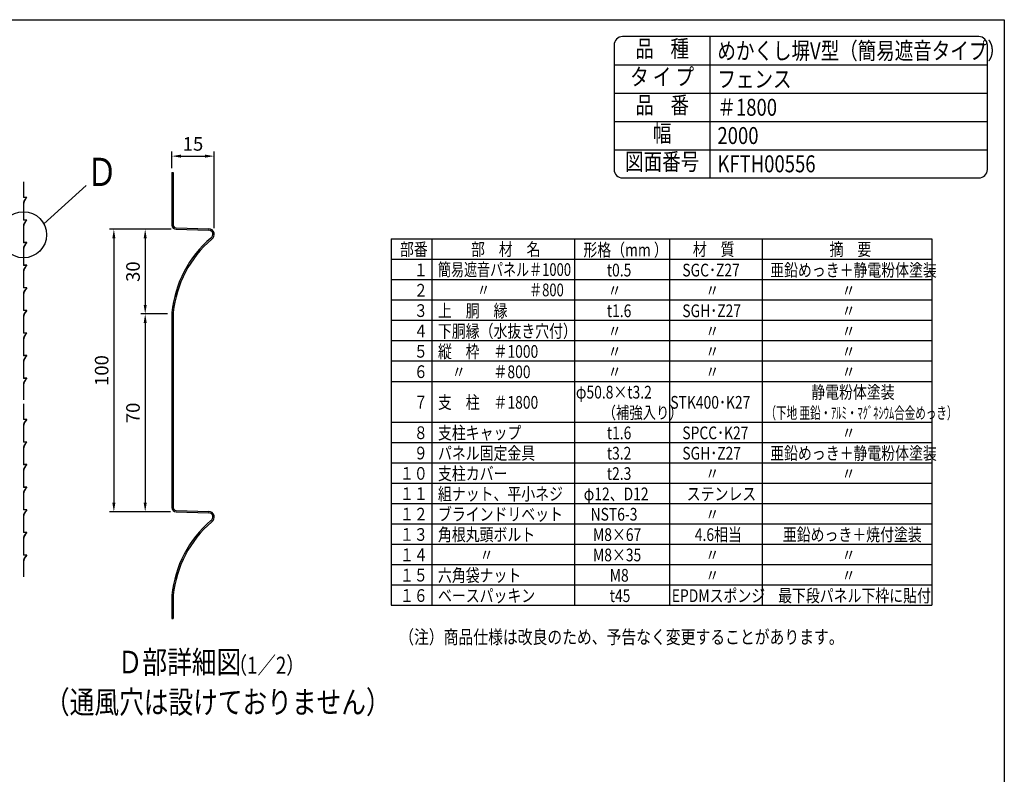
# Model space of a CAD drawing. Extents: x 0 to 9250, y 0 to 6675.
# Drawn here: x 4898 to 9250, y 3338 to 6675 of the extents above; entities that cross this region are included whole.
import ezdxf
from ezdxf.enums import TextEntityAlignment as Align

# ---------------------------------------------------------------- set-up
doc = ezdxf.new("R2010")
doc.units = 0
doc.header["$LTSCALE"] = 200
doc.header["$MEASUREMENT"] = 0
doc.layers.get('DEFPOINTS').update_dxf_attribs({"linetype": 'CONTINUOUS'})
for name, color, linetype in [('MOJI', 6, 'CONTINUOUS'), ('SJC', 1, 'CONTINUOUS'), ('SUNPOU', 4, 'CONTINUOUS'), ('ZWAKU', 7, 'CONTINUOUS')]:
    doc.layers.add(name, color=color, linetype=linetype)
doc.styles.add('EXT08', font='ROMANS', dxfattribs={"width": 0.8, "bigfont": 'EXTFONT'})
doc.dimstyles.new('SJC', dxfattribs={"dimtxt": 0.18, "dimasz": 0.18, "dimexe": 0.18, "dimexo": 0.0625, "dimgap": 0.09, "dimtad": 0, "dimtih": 1, "dimtoh": 1, "dimdec": 4, "dimzin": 0, "dimdsep": 46, "dimtxsty": 'STANDARD', "dimcen": 0.09, "dimadec": 0, "dimazin": 0, "dimtfac": 1, "dimtdec": 4, "dimtofl": 0, "dimtmove": 0, "dimatfit": 3, "dimfxl": 1, "dimtolj": 1, "dimtzin": 0, "dimarcsym": 0})

# ---------------------------------------------------------------- blocks, each defined once
blk = doc.blocks.new('CALCOMP_TECHJET720A3')
at = {"layer": 'ZWAKU', "color": 2}
blk.add_lwpolyline([(0, 0), (0, 267), (370, 267), (370, 0)], close=True, dxfattribs=at)
blk = doc.blocks.new('*D11')
at = {"layer": 'DEFPOINTS', "color": 0}
for p in [(5757, 6071.5), (5570.5, 5998.9), (5757, 5732.4)]:
    blk.add_point(p, dxfattribs=at)
at = {"layer": 'SUNPOU', "color": 0, "lineweight": -2}
for p, q in [((5570.5, 6018.9), (5570.5, 6091.5)), ((5610.5, 6071.5), (5717, 6071.5)), ((5757, 5752.4), (5757, 6091.5))]:
    blk.add_line(p, q, dxfattribs=at)
at = {"layer": 'SUNPOU', "color": 0}
for points in [[(5610.5, 6078.2), (5610.5, 6064.8), (5570.5, 6071.5)], [(5717, 6078.2), (5717, 6064.8), (5757, 6071.5)]]:
    blk.add_solid(points, dxfattribs=at)
at = {"layer": 'SUNPOU', "color": 0, "insert": (5663.7, 6125.5), "char_height": 60, "attachment_point": 5, "style": 'EXT08'}
blk.add_mtext('\\A1;15', dxfattribs=at)
blk = doc.blocks.new('*D12')
at = {"layer": 'DEFPOINTS', "color": 0}
for p in [(5570.5, 5373.4), (5452.5, 4498.4), (5583.7, 4498.4)]:
    blk.add_point(p, dxfattribs=at)
at = {"layer": 'SUNPOU', "color": 0, "lineweight": -2}
for p, q in [((5550.5, 5373.4), (5432.5, 5373.4)), ((5452.5, 5333.4), (5452.5, 4538.4)), ((5563.7, 4498.4), (5432.5, 4498.4))]:
    blk.add_line(p, q, dxfattribs=at)
at = {"layer": 'SUNPOU', "color": 0}
for points in [[(5445.8, 5333.4), (5459.2, 5333.4), (5452.5, 5373.4)], [(5445.8, 4538.4), (5459.2, 4538.4), (5452.5, 4498.4)]]:
    blk.add_solid(points, dxfattribs=at)
at = {"layer": 'SUNPOU', "color": 0, "insert": (5398.5, 4935.9), "char_height": 60, "attachment_point": 5, "rotation": 90, "style": 'EXT08'}
blk.add_mtext('\\A1;70', dxfattribs=at)
blk = doc.blocks.new('*D13')
at = {"layer": 'DEFPOINTS', "color": 0}
for p in [(5575, 5747.9), (5314, 4498.4), (5583.7, 4498.4)]:
    blk.add_point(p, dxfattribs=at)
at = {"layer": 'SUNPOU', "color": 0, "lineweight": -2}
for p, q in [((5555, 5747.9), (5294, 5747.9)), ((5314, 5707.9), (5314, 4538.4)), ((5563.7, 4498.4), (5294, 4498.4))]:
    blk.add_line(p, q, dxfattribs=at)
at = {"layer": 'SUNPOU', "color": 0}
for points in [[(5307.3, 5707.9), (5320.7, 5707.9), (5314, 5747.9)], [(5307.3, 4538.4), (5320.7, 4538.4), (5314, 4498.4)]]:
    blk.add_solid(points, dxfattribs=at)
at = {"layer": 'SUNPOU', "color": 0, "insert": (5260, 5123.2), "char_height": 60, "attachment_point": 5, "rotation": 90, "style": 'EXT08'}
blk.add_mtext('\\A1;100', dxfattribs=at)
blk = doc.blocks.new('*D14')
at = {"layer": 'DEFPOINTS', "color": 0}
for p in [(5587.5, 5747.9), (5452.5, 5373.4), (5570.5, 5373.4)]:
    blk.add_point(p, dxfattribs=at)
at = {"layer": 'SUNPOU', "color": 0, "lineweight": -2}
for p, q in [((5567.5, 5747.9), (5432.5, 5747.9)), ((5452.5, 5707.9), (5452.5, 5413.4)), ((5550.5, 5373.4), (5432.5, 5373.4))]:
    blk.add_line(p, q, dxfattribs=at)
at = {"layer": 'SUNPOU', "color": 0}
for points in [[(5445.8, 5707.9), (5459.2, 5707.9), (5452.5, 5747.9)], [(5445.8, 5413.4), (5459.2, 5413.4), (5452.5, 5373.4)]]:
    blk.add_solid(points, dxfattribs=at)
at = {"layer": 'SUNPOU', "color": 0, "insert": (5398.5, 5560.7), "char_height": 60, "attachment_point": 5, "rotation": 90, "style": 'EXT08'}
blk.add_mtext('\\A1;30', dxfattribs=at)

msp = doc.modelspace()

# ---------------------------------------------------------------- linework, layer by layer
at = {"layer": 'MOJI'}
for p, q in [((7950, 5975), (7950, 6600)), ((7525, 6475), (9175, 6475)), ((7525, 6350), (9175, 6350)), ((7525, 6225), (9175, 6225)), ((7525, 6100), (9175, 6100)), ((6539.769, 5705.502), (8929.769, 5705.502)), ((6539.769, 5705.502), (6539.769, 4085.502)), ((6719.769, 5705.502), (6719.769, 4085.502)), ((7349.769, 5705.502), (7349.769, 4085.502)), ((7769.769, 5705.502), (7769.769, 4085.502)), ((8179.769, 5705.502), (8179.769, 4085.502)), ((8929.769, 5705.502), (8929.769, 4085.502)), ((6539.769, 5615.502), (8929.769, 5615.502)), ((6539.769, 5525.502), (8929.769, 5525.502)), ((6539.769, 5435.502), (8929.769, 5435.502)), ((6539.769, 5345.502), (8929.769, 5345.502)), ((6539.769, 5255.502), (8929.769, 5255.502)), ((6539.769, 5165.502), (8929.769, 5165.502)), ((6539.769, 5075.502), (8929.769, 5075.502)), ((6539.769, 4895.502), (8929.769, 4895.502)), ((6539.769, 4805.502), (8929.769, 4805.502)), ((6539.769, 4715.502), (8929.769, 4715.502)), ((6539.769, 4625.502), (8929.769, 4625.502)), ((6539.769, 4535.502), (8929.769, 4535.502)), ((6539.769, 4445.502), (8929.769, 4445.502)), ((6539.769, 4355.502), (8929.769, 4355.502)), ((6539.769, 4265.502), (8929.769, 4265.502)), ((6539.769, 4175.502), (8929.769, 4175.502)), ((6539.769, 4085.502), (8929.769, 4085.502))]:
    msp.add_line(p, q, dxfattribs=at)
msp.add_lwpolyline([(7562.5, 5975), (9137.5, 5975, 0.41421356), (9175, 6012.5), (9175, 6562.5, 0.41421356), (9137.5, 6600), (7562.5, 6600, 0.41421356), (7525, 6562.5), (7525, 6012.5, 0.41421356)], format="xyb", close=True, dxfattribs=at)
at = {"layer": 'SJC'}
for p, q in [((5570.478, 5998.858), (5570.478, 5766.691)), ((5570.478, 5998.858), (5576.728, 5998.858)), ((5576.728, 5998.858), (5576.728, 5766.691)), ((5588.737, 5747.948), (5732.902, 5744.173)), ((5588.901, 5754.196), (5734.286, 5750.388)), ((5570.478, 5379.613), (5570.478, 4935.926)), ((5576.728, 5379.299), (5576.728, 4935.926)), ((5570.478, 4935.926), (5570.478, 4516.691)), ((5576.728, 4935.926), (5576.728, 4516.691)), ((5588.737, 4497.948), (5732.902, 4494.173)), ((5588.901, 4504.196), (5734.286, 4500.388)), ((5570.478, 4129.613), (5570.478, 4026.712)), ((5576.728, 4129.299), (5576.728, 4026.712)), ((5570.478, 4026.712), (5576.728, 4026.712))]:
    msp.add_line(p, q, dxfattribs=at)
at = {"layer": 'SJC', "linetype": 'Continuous'}
for p, q in [((4914.177, 5958.555), (4914.177, 5888.555)), ((4914.677, 5958.555), (4914.677, 5889.055)), ((4928.677, 5888.555), (4914.177, 5888.555)), ((4928.677, 5889.055), (4914.677, 5889.055)), ((4914.177, 5858.555), (4914.177, 5788.555)), ((4914.677, 5858.555), (4914.677, 5789.055)), ((4928.677, 5788.555), (4914.177, 5788.555)), ((4928.677, 5789.055), (4914.677, 5789.055)), ((4914.177, 5758.555), (4914.177, 5688.555)), ((4914.677, 5758.555), (4914.677, 5689.055)), ((4928.677, 5688.555), (4914.177, 5688.555)), ((4914.177, 5658.555), (4914.177, 5588.555)), ((4928.677, 5689.055), (4914.677, 5689.055)), ((4914.677, 5658.555), (4914.677, 5589.055)), ((4928.677, 5588.555), (4914.177, 5588.555)), ((4928.677, 5589.055), (4914.677, 5589.055)), ((4914.177, 5558.555), (4914.177, 5488.555)), ((4914.677, 5558.555), (4914.677, 5489.055)), ((4928.677, 5488.555), (4914.177, 5488.555)), ((4928.677, 5489.055), (4914.677, 5489.055)), ((4914.177, 5458.555), (4914.177, 5388.555)), ((4914.677, 5458.555), (4914.677, 5389.055)), ((4928.677, 5388.555), (4914.177, 5388.555)), ((4914.177, 5358.555), (4914.177, 5288.555)), ((4928.677, 5389.055), (4914.677, 5389.055)), ((4914.677, 5358.555), (4914.677, 5289.055)), ((4928.677, 5288.555), (4914.177, 5288.555)), ((4928.677, 5289.055), (4914.677, 5289.055)), ((4914.177, 5258.555), (4914.177, 5188.555)), ((4914.677, 5258.555), (4914.677, 5189.055)), ((4928.677, 5188.555), (4914.177, 5188.555)), ((4928.677, 5189.055), (4914.677, 5189.055)), ((4914.177, 5158.555), (4914.177, 5088.555)), ((4914.677, 5158.555), (4914.677, 5089.055)), ((4928.677, 5088.555), (4914.177, 5088.555)), ((4914.177, 5058.555), (4914.177, 4993.555)), ((4928.677, 5089.055), (4914.677, 5089.055)), ((4914.677, 5058.555), (4914.677, 4993.555)), ((4914.677, 4993.555), (4914.177, 4993.555)), ((4914.177, 4976.555), (4914.177, 4906.555)), ((4914.677, 4976.555), (4914.177, 4976.555)), ((4914.677, 4976.555), (4914.677, 4907.055)), ((4928.677, 4906.555), (4914.177, 4906.555)), ((4914.177, 4876.555), (4914.177, 4806.555)), ((4928.677, 4907.055), (4914.677, 4907.055)), ((4914.677, 4876.555), (4914.677, 4807.055)), ((4928.677, 4806.555), (4914.177, 4806.555)), ((4928.677, 4807.055), (4914.677, 4807.055)), ((4914.177, 4776.555), (4914.177, 4706.555)), ((4914.677, 4776.555), (4914.677, 4707.055)), ((4928.677, 4706.555), (4914.177, 4706.555)), ((4928.677, 4707.055), (4914.677, 4707.055)), ((4914.177, 4676.555), (4914.177, 4606.555)), ((4914.677, 4676.555), (4914.677, 4607.055)), ((4928.677, 4606.555), (4914.177, 4606.555)), ((4914.177, 4576.555), (4914.177, 4506.555)), ((4928.677, 4607.055), (4914.677, 4607.055)), ((4914.677, 4576.555), (4914.677, 4507.055)), ((4928.677, 4506.555), (4914.177, 4506.555)), ((4928.677, 4507.055), (4914.677, 4507.055)), ((4914.177, 4476.555), (4914.177, 4406.555)), ((4914.677, 4476.555), (4914.677, 4407.055)), ((4928.677, 4406.555), (4914.177, 4406.555)), ((4928.677, 4407.055), (4914.677, 4407.055)), ((4914.177, 4376.555), (4914.177, 4306.555)), ((4914.677, 4376.555), (4914.677, 4307.055)), ((4928.677, 4306.555), (4914.177, 4306.555)), ((4914.177, 4276.555), (4914.177, 4211.555)), ((4928.677, 4307.055), (4914.677, 4307.055)), ((4914.677, 4276.555), (4914.677, 4211.555)), ((4914.677, 4211.555), (4914.177, 4211.555))]:
    msp.add_line(p, q, dxfattribs=at)
for centre, radius, start, end in [((4954.169, 5857.73), 40, 129.589833, 178.818114), ((4954.169, 5857.73), 39.5, 129.589833, 178.803151), ((4928.677, 5888.555), 0.5, 315.971022, 90), ((4954.169, 5757.73), 40, 129.589833, 178.818114), ((4928.677, 5788.555), 0.5, 315.971022, 90), ((4954.169, 5757.73), 39.5, 129.589833, 178.803151), ((4954.169, 5657.73), 40, 129.589833, 178.818114), ((4954.169, 5657.73), 39.5, 129.589833, 178.803151), ((4928.677, 5688.555), 0.5, 315.971022, 90), ((4954.169, 5557.73), 40, 129.589833, 178.818114), ((4954.169, 5557.73), 39.5, 129.589833, 178.803151), ((4928.677, 5588.555), 0.5, 315.971022, 90), ((4954.169, 5457.73), 40, 129.589833, 178.818114), ((4954.169, 5457.73), 39.5, 129.589833, 178.803151), ((4928.677, 5488.555), 0.5, 315.971022, 90), ((4954.169, 5357.73), 40, 129.589833, 178.818114), ((4954.169, 5357.73), 39.5, 129.589833, 178.803151), ((4928.677, 5388.555), 0.5, 315.971022, 90), ((4954.169, 5257.73), 40, 129.589833, 178.818114), ((4954.169, 5257.73), 39.5, 129.589833, 178.803151), ((4928.677, 5288.555), 0.5, 315.971022, 90), ((4954.169, 5157.73), 40, 129.589833, 178.818114), ((4954.169, 5157.73), 39.5, 129.589833, 178.803151), ((4928.677, 5188.555), 0.5, 315.971022, 90), ((4954.169, 5057.73), 40, 129.589833, 178.818114), ((4954.169, 5057.73), 39.5, 129.589833, 178.803151), ((4928.677, 5088.555), 0.5, 315.971022, 90), ((4954.169, 4875.73), 40, 129.589833, 178.818114), ((4954.169, 4875.73), 39.5, 129.589833, 178.803151), ((4928.677, 4906.555), 0.5, 315.971022, 90), ((4954.169, 4775.73), 40, 129.589833, 178.818114), ((4954.169, 4775.73), 39.5, 129.589833, 178.803151), ((4928.677, 4806.555), 0.5, 315.971022, 90), ((4954.169, 4675.73), 40, 129.589833, 178.818114), ((4954.169, 4675.73), 39.5, 129.589833, 178.803151), ((4928.677, 4706.555), 0.5, 315.971022, 90), ((4954.169, 4575.73), 40, 129.589833, 178.818114), ((4954.169, 4575.73), 39.5, 129.589833, 178.803151), ((4928.677, 4606.555), 0.5, 315.971022, 90), ((4954.169, 4475.73), 40, 129.589833, 178.818114), ((4954.169, 4475.73), 39.5, 129.589833, 178.803151), ((4928.677, 4506.555), 0.5, 315.971022, 90), ((4954.169, 4375.73), 40, 129.589833, 178.818114), ((4954.169, 4375.73), 39.5, 129.589833, 178.803151), ((4928.677, 4406.555), 0.5, 315.971022, 90), ((4954.169, 4275.73), 40, 129.589833, 178.818114), ((4954.169, 4275.73), 39.5, 129.589833, 178.803151), ((4928.677, 4306.555), 0.5, 315.971022, 90)]:
    msp.add_arc(centre, radius, start, end, dxfattribs=at)
at = {"layer": 'SJC'}
for centre, radius, start, end in [((5589.228, 5766.691), 18.75, 180, 268.5), ((5589.228, 5766.691), 12.5, 180, 268.5), ((5732.978, 5725.423), 25, 302.31087, 90), ((6067.978, 5329.676), 500, 130.592393, 174.268032), ((6067.978, 5329.676), 493.75, 130.648529, 174.231837), ((5732.978, 5725.423), 18.75, 301.022574, 90.232067), ((5589.228, 4516.691), 18.75, 180, 268.5), ((5589.228, 4516.691), 12.5, 180, 268.5), ((5732.978, 4475.423), 18.75, 301.022574, 90.232067), ((5732.978, 4475.423), 25, 302.31087, 90), ((6067.978, 4079.676), 500, 130.592393, 174.268032), ((6067.978, 4079.676), 493.75, 130.648529, 174.231837)]:
    msp.add_arc(centre, radius, start, end, dxfattribs=at)
at = {"layer": 'SUNPOU'}
msp.add_line((5004.391, 5772.187), (5191.67, 5941.985), dxfattribs=at)
msp.add_circle((4914.677, 5723.805), 101.928, dxfattribs=at)

# ---------------------------------------------------------------- block references
at = {"layer": 'ZWAKU', "xscale": 25, "yscale": 25, "zscale": 25}
msp.add_blockref('CALCOMP_TECHJET720A3', (0, 0), dxfattribs=at)

# ---------------------------------------------------------------- texts
at = {"layer": 'MOJI', "style": 'EXT08', "width": 0.8}
for s, p in [('品    種', (7737.5, 6537.5)), ('タ イ プ', (7737.5, 6412.5)), ('品    番', (7737.5, 6287.5)), ('幅', (7737.5, 6162.5)), ('図面番号', (7737.581, 6037.5))]:
    msp.add_text(s, height=75, dxfattribs=at).set_placement(p, align=Align.MIDDLE)
for s, p in [('めかくし塀V型（簡易遮音タイプ）', (7981.9, 6537.5)), ('フェンス', (7981.9, 6412.5)), ('＃1800', (7981.9, 6287.5)), ('2000', (7981.9, 6162.5)), ('KFTH00556', (7981.9, 6037.5))]:
    msp.add_text(s, height=75, dxfattribs=at).set_placement(p, align=Align.MIDDLE_LEFT)
at = {"layer": 'MOJI', "style": 'EXT08'}
for s, height, width, p in [('部番', 56.25, 0.8, (6578.708, 5631.161)), ('部\u3000材\u3000名', 56.25, 0.8, (6892.711, 5631.161)), ('形格（mm ）', 56.25, 0.8, (7389.528, 5628.902)), ('材\u3000質', 56.25, 0.8, (7873.292, 5631.161)), ('摘\u3000要', 56.25, 0.8, (8477.471, 5631.161)), ('\u3000１', 56.25, 0.8, (6578.708, 5540.155)), ('簡易遮音パネル＃1000', 56.25, 0.75, (6746.625, 5541.63)), ('t0.5', 56.25, 0.8, (7493.038, 5539.477)), ('SGC･Z27', 56.25, 0.8, (7826.7, 5539.477)), ('亜鉛めっき＋静電粉体塗装', 56.25, 0.8, (8215.091, 5539.477)), ('\u3000２', 56.25, 0.8, (6578.708, 5450.155)), ('\u3000\u3000\u3000〃\u3000\u3000\u3000＃800', 56.25, 0.75, (6746.625, 5451.63)), ('   〃', 56.25, 0.8, (7455.538, 5449.477)), ('  〃', 56.25, 0.8, (7901.2, 5449.477)), ('\u3000\u3000\u3000\u3000〃', 56.25, 0.8, (8285.538, 5449.477)), ('\u3000３', 56.25, 0.8, (6578.708, 5360.155)), ('上\u3000胴\u3000縁', 56.25, 0.8, (6746.625, 5359.477)), ('t1.6', 56.25, 0.8, (7493.038, 5359.477)), ('SGH･Z27', 56.25, 0.8, (7826.7, 5359.477)), ('\u3000\u3000\u3000\u3000〃', 56.25, 0.8, (8285.538, 5359.477)), ('\u3000４', 56.25, 0.8, (6578.708, 5270.155)), ('下胴縁（水抜き穴付）', 56.25, 0.8, (6746.625, 5269.477)), ('   〃', 56.25, 0.8, (7455.538, 5269.477)), ('  〃', 56.25, 0.8, (7901.2, 5269.477)), ('\u3000\u3000\u3000\u3000〃', 56.25, 0.8, (8285.538, 5269.477)), ('\u3000５', 56.25, 0.8, (6578.708, 5180.155)), ('縦\u3000枠\u3000＃1000', 56.25, 0.8, (6746.625, 5179.477)), ('   〃', 56.25, 0.8, (7455.538, 5179.477)), ('  〃', 56.25, 0.8, (7901.2, 5179.477)), ('\u3000\u3000\u3000\u3000〃', 56.25, 0.8, (8285.538, 5179.477)), ('\u3000６', 56.25, 0.8, (6578.708, 5090.155)), ('\u3000〃\u3000\u3000＃800', 56.25, 0.8, (6746.625, 5089.477)), ('   〃', 56.25, 0.8, (7455.538, 5089.477)), ('  〃', 56.25, 0.8, (7901.2, 5089.477)), ('\u3000\u3000\u3000\u3000〃', 56.25, 0.8, (8285.538, 5089.477)), ('φ50.8×t3.2', 56.25, 0.8, (7356.306, 4999.477)), ('静電粉体塗装', 56.25, 0.8, (8396.855, 4999.477)), ('\u3000７', 56.25, 0.8, (6578.708, 4955.155)), ('支\u3000柱\u3000＃1800', 56.25, 0.8, (6746.625, 4954.477)), ('STK400･K27', 56.25, 0.8, (7773.65, 4954.477)), ('（補強入り）', 54, 0.8, (7474.662, 4910.116)), ('（下地 亜鉛・ｱﾙﾐ・ﾏｸﾞﾈｼｳﾑ合金めっき）', 52.5, 0.65, (8194.458, 4909.477)), ('\u3000８', 56.25, 0.8, (6578.708, 4820.155)), ('支柱キャップ', 56.25, 0.8, (6746.625, 4819.477)), ('t1.6', 56.25, 0.8, (7493.038, 4819.477)), ('SPCC･K27', 56.25, 0.8, (7826.7, 4819.477)), ('\u3000\u3000\u3000\u3000〃', 56.25, 0.8, (8285.538, 4819.477)), ('パネル固定金具', 56.25, 0.8, (6746.625, 4729.477)), ('亜鉛めっき＋静電粉体塗装', 56.25, 0.8, (8215.091, 4729.477)), ('\u3000９', 56.25, 0.8, (6578.708, 4730.155)), ('t3.2', 56.25, 0.8, (7493.038, 4729.477)), ('SGH･Z27', 56.25, 0.8, (7826.7, 4729.477)), ('支柱カバー', 56.25, 0.8, (6746.625, 4639.477)), ('１０', 56.25, 0.8, (6578.708, 4640.155)), ('t2.3', 56.25, 0.8, (7493.038, 4639.477)), ('  〃', 56.25, 0.8, (7901.2, 4639.477)), ('\u3000\u3000\u3000\u3000〃', 56.25, 0.8, (8285.538, 4639.477)), ('組ナット、平小ネジ', 56.25, 0.8, (6746.625, 4549.477)), ('１１', 56.25, 0.8, (6578.708, 4550.155)), ('φ12、D12', 56.25, 0.8, (7390.944, 4549.477)), ('ステンレス', 56.25, 0.8, (7846.216, 4549.477)), ('１２', 56.25, 0.8, (6578.708, 4460.155)), ('ブラインドリベット', 56.25, 0.8, (6746.625, 4459.477)), ('NST6-3', 56.25, 0.8, (7421.137, 4459.477)), ('  〃', 56.25, 0.8, (7901.2, 4459.477)), ('１３', 56.25, 0.8, (6578.708, 4370.155)), ('角根丸頭ボルト', 56.25, 0.8, (6746.625, 4369.477)), ('M8×67', 56.25, 0.8, (7431.722, 4369.477)), ('4.6相当', 56.25, 0.8, (7881.994, 4369.477)), ('亜鉛めっき＋焼付塗装', 56.25, 0.8, (8271.016, 4369.477)), ('１４', 56.25, 0.8, (6578.708, 4280.155)), ('\u3000\u3000\u3000〃', 56.25, 0.8, (6746.625, 4279.477)), ('M8×35', 56.25, 0.8, (7431.722, 4279.477)), ('  〃', 56.25, 0.8, (7901.2, 4279.477)), ('\u3000\u3000\u3000\u3000〃', 56.25, 0.8, (8285.538, 4279.477)), ('１５', 56.25, 0.8, (6578.708, 4190.155)), ('六角袋ナット', 56.25, 0.8, (6746.625, 4189.477)), ('M8', 56.25, 0.8, (7505.815, 4189.477)), ('  〃', 56.25, 0.8, (7901.2, 4189.477)), ('\u3000\u3000\u3000\u3000〃', 56.25, 0.8, (8285.538, 4189.477)), ('１６', 56.25, 0.8, (6578.708, 4100.155)), ('ベースパッキン', 56.25, 0.8, (6746.625, 4099.477)), ('t45', 56.25, 0.8, (7505.815, 4099.477)), ('EPDMスポンジ', 56.25, 0.8, (7780.218, 4099.477)), ('最下段パネル下枠に貼付', 56.25, 0.8, (8250.24, 4099.477)), ('（注）商品仕様は改良のため、予告なく変更することがあります。', 60, 0.8, (6575.241, 3914.664)), ('Ｄ部詳細図', 100, 0.8, (5331.138, 3783.859)), ('（1／2）', 75, 0.8, (5821.273, 3782.455)), ('（通風穴は設けておりません）', 100, 0.8, (5009.551, 3606.734))]:
    msp.add_text(s, height=height, dxfattribs=dict(at, width=width)).set_placement(p)
at = {"layer": 'SUNPOU', "style": 'EXT08', "width": 0.8}
msp.add_text('Ｄ', height=125, dxfattribs=at).set_placement((5192.973, 5939.198))

# ---------------------------------------------------------------- dimensions: what is measured, and where the dimension line sits
at = {"layer": 'SUNPOU'}
dim = msp.add_linear_dim(base=(5756.991, 6071.511), p1=(5570.478, 5998.858), p2=(5756.991, 5732.379), dimstyle='SJC', override={"dimscale": 20, "dimtxt": 3, "dimasz": 2, "dimexe": 1, "dimexo": 1, "dimgap": 1.2, "dimtad": 1, "dimtih": 0, "dimtoh": 0, "dimdec": 0, "dimlfac": 0.08, "dimzin": 8, "dimtxsty": 'EXT08', "dimtofl": 1, "dimtmove": 2}, dxfattribs=at)
dim.commit()
dim.dimension.update_dxf_attribs({"geometry": '*D11', "text_midpoint": (5663.734, 6125.511)})
for base, p1, p2, override, picture, middle in [((5313.999, 4498.426), (5574.987, 5747.948), (5583.743, 4498.426), {"dimscale": 20, "dimtxt": 3, "dimasz": 2, "dimexe": 1, "dimexo": 1, "dimgap": 1.2, "dimtad": 1, "dimtih": 0, "dimtoh": 0, "dimdec": 0, "dimlfac": 0.08, "dimzin": 8, "dimtxsty": 'EXT08', "dimtofl": 1, "dimtmove": 2}, '*D13', (5259.999, 5123.187)), ((5452.496, 5373.426), (5587.487, 5747.948), (5570.478, 5373.426), {"dimscale": 20, "dimtxt": 3, "dimasz": 2, "dimexe": 1, "dimexo": 1, "dimgap": 1.2, "dimtad": 1, "dimtih": 0, "dimtoh": 0, "dimdec": 0, "dimlfac": 0.08, "dimzin": 8, "dimtxsty": 'EXT08', "dimtofl": 1, "dimtmove": 2}, '*D14', (5398.496, 5560.687)), ((5452.496, 4498.426), (5570.478, 5373.426), (5583.743, 4498.426), {"dimscale": 20, "dimtxt": 3, "dimasz": 2, "dimexe": 1, "dimexo": 1, "dimgap": 1.2, "dimtad": 1, "dimtih": 0, "dimtoh": 0, "dimdec": 2, "dimlfac": 0.08, "dimzin": 8, "dimtxsty": 'EXT08', "dimtofl": 1, "dimtmove": 2}, '*D12', (5398.496, 4935.926))]:
    dim = msp.add_linear_dim(base=base, p1=p1, p2=p2, angle=90, dimstyle='SJC', override=override, dxfattribs=at)
    dim.commit()
    dim.dimension.update_dxf_attribs({"geometry": picture, "text_midpoint": middle})

doc.saveas('drawing.dxf')
